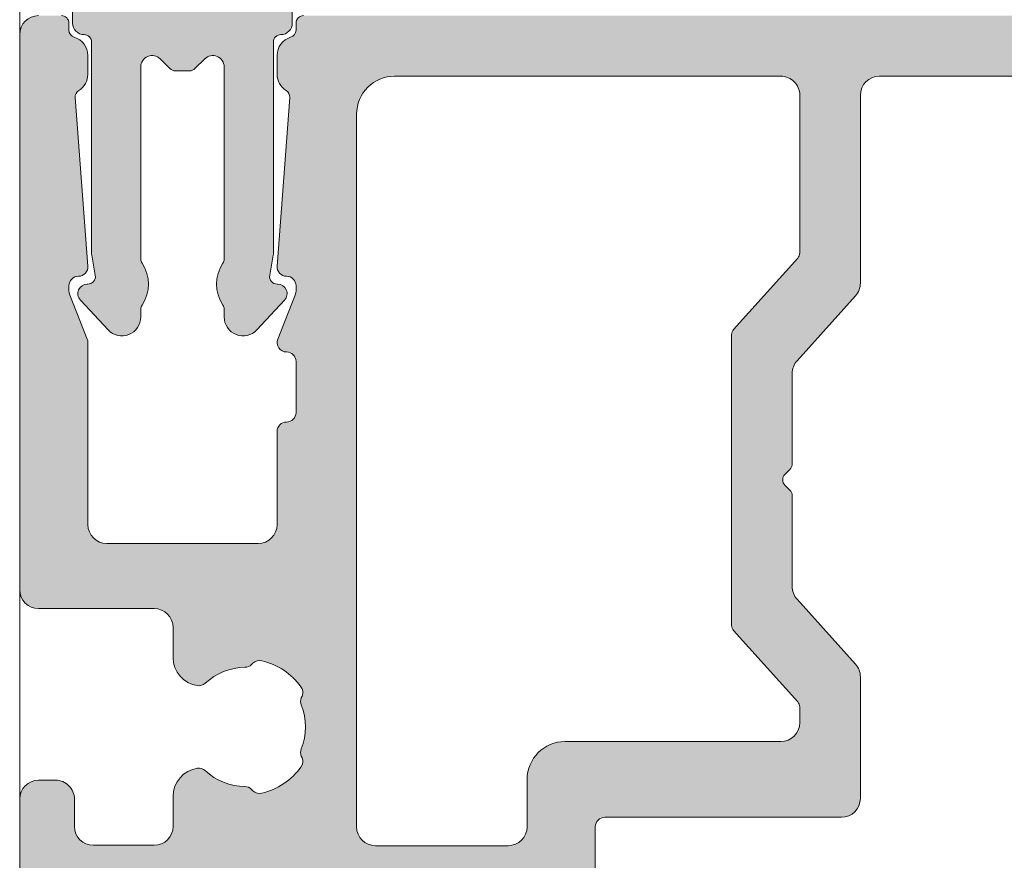
# Model space of a CAD drawing. Units: millimetres. Extents: x -14968 to 364692, y -2392 to 2281.
# Drawn here: x -14968 to -14942, y -2110 to -2088 of the extents above; entities that cross this region are included whole.
import ezdxf

# ---------------------------------------------------------------- set-up
doc = ezdxf.new("R2010")
doc.units = ezdxf.units.MM
doc.header["$MEASUREMENT"] = 0
for name, color, linetype, lineweight in [('Packer', 255, 'Continuous', 9), ('profile outline', 7, 'Continuous', 9), ('Profile shading', 7, 'Continuous', 9)]:
    doc.layers.add(name, color=color, linetype=linetype, lineweight=lineweight)

# ---------------------------------------------------------------- blocks, each defined once
blk = doc.blocks.new('Die 1 - Outer Frame')
at = {"layer": 'Profile shading'}
h = blk.add_hatch(color=7, dxfattribs=at)
h.dxf.hatch_style = 1
edge = h.paths.add_edge_path()
edge.add_arc((7.330245971679688, 0.4921875), 0.5, 270, 360.0000000000001)
edge.add_line((7.830245971679688, 0.4921875000000009), (7.830245971679688, 3.543302555941709))
edge.add_arc((8.330245971679688, 3.543302555941709), 0.5, 90, 180, ccw=False)
edge.add_line((8.330245971679688, 4.043302555941709), (9.12250091689225, 4.043302555942157))
edge.add_arc((9.122500916879233, 4.793442777482881), 0.7501402215407245, 270.0000000009943, 351.8570251805982)
edge.add_arc((9.61759857265703, 4.722601035192527), 0.2499999999954054, 351.8570251823202, 402.8650928485453)
edge.add_arc((10.95524598869005, 5.964101896590654), 1.574999999585995, 180.818639401335, 222.8650928488267, ccw=False)
edge.add_arc((9.130432268799453, 5.938027269472372), 0.2499999999976489, 0.8186394472192334, 45.00000001734666)
edge.add_line((9.30720896404091, 6.114803964820867), (9.271596727277931, 6.150416201627034))
edge.add_arc((9.448373422865501, 6.327192895795561), 0.2499999994080288, 166.4524497431591, 224.9999997700336, ccw=False)
edge.add_arc((10.95524598928718, 5.964101898982545), 1.800000000505101, 126.0475500730025, 166.4524500289384, ccw=False)
edge.add_arc((10.04313847997901, 7.217321709326761), 0.2499999999968567, 67.50000000244552, 126.04755002565369, ccw=False)
edge.add_line((10.13880933805922, 7.448291592455762), (10.18533896779869, 7.429018388772393))
edge.add_arc((10.28100982502815, 7.659988271959857), 0.2499999997252996, 247.5000001877096, 291.6813607497605)
edge.add_arc((10.95524598752241, 5.964101897588527), 1.574999999615336, 68.31863940540342, 111.68136053380331, ccw=False)
edge.add_arc((11.62948215091779, 7.659988271904743), 0.2500000000069975, 248.3186394366602, 292.5000000024455)
edge.add_line((11.7251530090216, 7.429018388774539), (11.77168263874935, 7.448291592439029))
edge.add_arc((11.86735349567403, 7.217321709522872), 0.2499999993580134, 53.95244974522291, 112.49999977155329, ccw=False)
edge.add_arc((10.95524598931543, 5.964101896165776), 1.800000000566559, 13.547550071989122, 53.95245002752063, ccw=False)
edge.add_arc((12.46211855424082, 6.327192896924943), 0.2499999999997461, -44.999999999142176, 13.547550023960923, ccw=False)
edge.add_line((12.63889524953993, 6.150416201631133), (12.60328301277322, 6.114803964820174))
edge.add_arc((12.78005970835802, 5.938027270335521), 0.2499999996296097, 135.000000178288, 179.1813607474159)
edge.add_arc((10.95524598883708, 5.964101898394636), 1.574999999597872, 317.1349071129828, 359.1813605333559, ccw=False)
edge.add_arc((12.29289340468864, 4.722601033766656), 0.2500000020477146, 137.1349068212087, 188.1429744205147)
edge.add_arc((12.78799105819205, 4.793442777484583), 0.7501402215437836, 188.142974819583, 269.9999999991892)
edge.add_line((12.78799105818143, 4.0433025559408), (13.58024597167969, 4.043302555941709))
edge.add_arc((13.58024597167969, 3.543302555941709), 0.5, 0, 90, ccw=False)
edge.add_line((14.08024597167969, 3.543302555941709), (14.08024597167969, 1.937499314546585))
edge.add_arc((13.58024597167969, 1.937499314546585), 0.5, -90, 0, ccw=False)
edge.add_line((13.58024597167969, 1.437499314546585), (12.8614973207309, 1.437499314546585))
edge.add_arc((12.8614973425865, 0.9375000000000159), 0.4999993145465697, 90.00000250447012, 180.0000050089392)
edge.add_line((12.36149802803993, 0.9374999562888351), (12.36149734258652, 0.4921878427266878))
edge.add_arc((12.86149734258652, 0.4921878427266906), 0.5000000000000036, 180.0000000000003, 269.9999838877496)
edge.add_line((12.86149720198061, -0.00781215727329343), (15.49905179505603, -0.007812898984807193))
edge.add_arc((15.49905187941958, 0.2921871010151809), 0.2999999999999999, 269.9999838877496, 359.3841475718873)
edge.add_arc((16.09901721969362, 0.2857380336512546), 0.300000000000007, 89.99999999999932, 179.3841475718859, ccw=False)
edge.add_line((16.09901721969362, 0.5857380336512614), (19.36893544793111, 0.5857380336512614))
edge.add_arc((19.36893544793111, 1.085738033651263), 0.5000000000000013, 269.9999999999996, 370.018290360887)
edge.add_line((19.86131158275322, 1.172719306679686), (19.43669721984224, 3.576339896731235))
edge.add_arc((18.94432108502032, 3.489358623702484), 0.4999999999998836, 10.0182903609276, 89.99355353502911)
edge.add_line((18.94437734103963, 3.989358620537628), (18.29282789068913, 3.989431927695059))
edge.add_arc((18.29279413707751, 3.68943192959389), 0.3000000000000133, 89.99355353502436, 126.2647140754577)
edge.add_line((18.11533911773374, 3.931319746793741), (16.21879684920843, 2.539968380513924))
edge.add_arc((16.04134182986466, 2.781856197713759), 0.2999999999999984, 270.0000000000007, 306.264714075459, ccw=False)
edge.add_line((16.04134182986466, 2.481856197713761), (15.94421936337989, 2.481856197713761))
edge.add_arc((15.94151306152342, 2.781843990682508), 0.2999999999999968, 131.8091419579881, 270.5168725920981, ccw=False)
edge.add_arc((15.54152221679688, 3.229065774739293), 0.2999999999999899, 311.8091419579873, 360.000000000001)
edge.add_line((15.84152221679688, 3.229065774739298), (15.84152221679688, 7.181856197713761))
edge.add_arc((16.14152221679687, 7.181856197713763), 0.2999999999999972, 90, 180.0000000000005, ccw=False)
edge.add_line((16.14152221679687, 7.481856197713761), (16.36211059720015, 7.481856197713761))
edge.add_arc((16.36211059720015, 7.181856197713762), 0.2999999999999998, 60.37288790456091, 90, ccw=False)
edge.add_line((16.51041657286344, 7.442634528068412), (18.10229393159896, 6.537325699292236))
edge.add_arc((18.34947055770454, 6.971956249883272), 0.5000000000000002, 240.3728879045496, 270)
edge.add_line((18.34947055770454, 6.471956249883272), (18.9595418777958, 6.471956249883271))
edge.add_arc((18.95954187779581, 6.971956249883279), 0.500000000000008, 269.9999999999988, 339.9997308692099)
edge.add_line((19.42938738491193, 6.800943971251592), (19.94511897268006, 8.217884154315563))
edge.add_arc((19.47527346556399, 8.388896432947345), 0.499999999999997, 339.999730869198, 450.0000000000586)
edge.add_line((19.47527346556348, 8.888896432947341), (18.59152221679688, 8.888896432946432))
edge.add_arc((18.59152221679688, 9.388896432946432), 0.5, 180, 270, ccw=False)
edge.add_line((18.09152221679688, 9.388896432946432), (18.09152221679688, 12.89104003906232))
edge.add_arc((18.59152221679688, 12.89104003906232), 0.5, 90, 180, ccw=False)
edge.add_line((18.59152221679688, 13.39104003906232), (21.53624043625859, 13.39104003906232))
edge.add_arc((21.53624043625859, 13.89104003906232), 0.5, 269.9999999999998, 313.1109356908879)
edge.add_line((21.87794699765357, 13.52602411351985), (23.0244796342061, 14.59934091245584))
edge.add_arc((22.34106651141577, 15.32937276354039), 0.9999999999999888, 313.110935690919, 359.9981601372405)
edge.add_line((23.34106651090018, 15.32934065187746), (23.34110450906661, 16.51265421859587))
edge.add_arc((23.04110450922128, 16.51266385209474), 0.3000000000000071, 359.9981601372424, 481.3961282648461)
edge.add_line((22.88481892351317, 16.7687396527864), (21.51868793996274, 15.9349764454021))
edge.add_arc((21.36240235425463, 16.19105224609375), 0.3000000000000009, 270.0000000000007, 301.39612826484773, ccw=False)
edge.add_line((21.36240235425463, 15.89105224609375), (21.14152221679687, 15.89105224609375))
edge.add_arc((21.14152221679687, 16.19105224609374), 0.2999999999999918, 179.9999999999983, 270.000000000001, ccw=False)
edge.add_line((20.84152221679688, 16.19105224609375), (20.84152221679688, 20.14383046203695))
edge.add_arc((20.54152221679687, 20.14383046203697), 0.3000000000000043, 359.9999999999966, 408.190858042008)
edge.add_arc((20.94151306152344, 20.59105224609375), 0.3000000000000007, 90.00000000000131, 228.1908580420109, ccw=False)
edge.add_line((20.94151306152344, 20.89105224609375), (21.00236100009987, 20.89105224609375))
edge.add_arc((21.00236100009987, 20.39105224609374), 0.5000000000000071, 53.80943274076179, 90, ccw=False)
edge.add_line((21.29759740400831, 20.79458101310697), (23.09450994008502, 19.47989408454928))
edge.add_arc((23.38974634399345, 19.88342285156249), 0.4999999999999927, 233.8094327407621, 270.0000000000004)
edge.add_line((23.38974634399345, 19.3834228515625), (23.99141542267483, 19.3834228515625))
edge.add_arc((23.99141542267485, 19.8834228515625), 0.5000000000000036, 269.9999999999996, 339.9997308692017)
edge.add_line((24.46126092979094, 19.71241057293075), (25.11918939658781, 21.52002776043075))
edge.add_arc((24.64934388947172, 21.6910400390625), 0.5000000000000051, 339.9997308692026, 450.0000000000008)
edge.add_line((24.64934388947171, 22.1910400390625), (19.34152221679688, 22.1910400390625))
edge.add_arc((19.34152221679688, 21.6910400390625), 0.5, 90, 180)
edge.add_line((18.84152221679688, 21.6910400390625), (18.84152221679688, 15.4410400390625))
edge.add_arc((18.59152221679688, 15.4410400390625), 0.25, -90, 0, ccw=False)
edge.add_line((18.59152221679688, 15.1910400390625), (13.59152221679688, 15.1910400390625))
edge.add_arc((13.59152221679688, 15.4410400390625), 0.25, 180, 270, ccw=False)
edge.add_line((13.34152221679688, 15.4410400390625), (13.34152221679688, 21.6910400390625))
edge.add_arc((12.84152221679688, 21.6910400390625), 0.5, 0, 90)
edge.add_line((12.84152221679688, 22.1910400390625), (9.629855011532968, 22.1910400390625))
edge.add_arc((9.629855011532968, 21.69104003906249), 0.5000000000000071, 90, 131.9799322321316)
edge.add_line((9.295419871597964, 22.06272961004433), (7.580129444808293, 20.51936267511192))
edge.add_arc((7.24569430487329, 20.89105224609377), 0.500000000000017, 270, 311.9799322321305, ccw=False)
edge.add_line((7.24569430487329, 20.39105224609375), (4.841799282184184, 20.39105224609375))
edge.add_arc((4.841799282183963, 20.19105224609384), 0.1999999999999069, 89.99999999993689, 135.3120921688112)
edge.add_line((4.699609700544165, 20.33170118093895), (4.569733705692215, 20.20040254441938))
edge.add_arc((4.427544124052602, 20.34105147926503), 0.2000000000001579, 225.0052310580545, 315.3120921686619, ccw=False)
edge.add_line((4.286135680059346, 20.19961721196227), (4.153242114692787, 20.33248651339655))
edge.add_arc((4.011833670699829, 20.19105224609383), 0.1999999999999176, 45.00523105810701, 90.00000000006006)
edge.add_line((4.011833670699616, 20.39105224609375), (1.619444208321831, 20.39105224609375))
edge.add_arc((1.619444208321831, 20.89105224609375), 0.5000000000000036, 228.019999056004, 270, ccw=False)
edge.add_line((1.285008622638998, 20.51936307618295), (-0.430276775580424, 22.06272920897719))
edge.add_arc((-0.764712361263264, 21.69104003906638), 0.5000000000000104, 48.01999905600395, 89.99999999767296)
edge.add_line((-0.7647123612429567, 22.19104003906639), (-5.730245088513882, 22.19104003926805))
edge.add_arc((-5.730245088493575, 22.69104003926805), 0.5, 180, 269.99999999767294, ccw=False)
edge.add_line((-6.230245088493575, 22.69104003926805), (-6.230245088493575, 34.05456534246878))
edge.add_arc((-5.480245088493575, 34.05456534246878), 0.75, 90, 180, ccw=False)
edge.add_line((-5.480245088493575, 34.80456534246878), (-1.330245971679688, 34.80456534226323))
edge.add_arc((-1.330245971679688, 35.55456534226323), 0.75, 270, 360)
edge.add_line((-0.5802459716796875, 35.55456534226323), (-0.5802459716796875, 36.74987784226505))
edge.add_arc((-1.080245971679688, 36.74987784226505), 0.5, 0, 89.99999999997395)
edge.add_line((-1.08024597167946, 37.24987784226505), (-1.480245286226364, 37.24987784226524))
edge.add_arc((-1.480245286226271, 37.04987784226532), 0.1999999999999105, 90.00000000002646, 180.0000000000265)
edge.add_line((-1.680245286226182, 37.04987784226523), (-1.680245286225997, 36.44670401413987))
edge.add_arc((-1.880245286225907, 36.44670401413996), 0.1999999999999105, 269.9999999999735, 359.9999999999735, ccw=False)
edge.add_line((-1.880245286226, 36.24670401414005), (-2.58025749325752, 36.24670401414005))
edge.add_arc((-2.58025749325752, 36.44670401414005), 0.2000000000000028, 180, 270, ccw=False)
edge.add_line((-2.780257493257523, 36.44670401414005), (-2.780257493257523, 37.27473748110873))
edge.add_arc((-3.030257493257523, 37.27473748110874), 0.25, 359.9999999999984, 384.7143813072146)
edge.add_arc((-3.484586502859621, 37.06563130654706), 0.7501402215437589, 24.71438130721249, 81.85702518041471)
edge.add_arc((-3.413744759141665, 37.56072896005042), 0.2500000020477349, 81.8570255794868, 132.8650931787903)
edge.add_arc((-4.65524562376968, 38.89837637590193), 1.574999999597843, 295.88797806149597, 312.86509288701956, ccw=False)
edge.add_arc((-3.880257493257581, 37.30149867359104), 0.2000000000000025, 115.8879780614953, 180.0000000000102)
edge.add_line((-4.080257493257584, 37.30149867359101), (-4.080257493257427, 36.44670401413987))
edge.add_arc((-4.280257493257352, 36.44670401413979), 0.1999999999999247, -89.99999999997152, 2.2282620193436742e-11, ccw=False)
edge.add_line((-4.280257493257253, 36.24670401413987), (-4.780254441499764, 36.24670401414005))
edge.add_arc((-4.780254441499707, 36.44670401414005), 0.2000000000000028, 180, 269.99999999998374, ccw=False)
edge.add_line((-4.98025444149971, 36.44670401414005), (-4.98025444149971, 36.93067089739132))
edge.add_arc((-5.230254441499717, 36.93067089739131), 0.2500000000000071, 3.256887993818549e-12, 73.71042268977942)
edge.add_arc((-4.655245624357534, 38.8983763789814), 1.8000000005051, 216.0475500730015, 253.7104226897788, ccw=False)
edge.add_arc((-5.908465434701775, 37.98626886967325), 0.249999999996853, 157.5000000024453, 216.0475500256543, ccw=False)
edge.add_line((-6.139435317830774, 38.08193972775346), (-6.120162114147405, 38.12846935749294))
edge.add_arc((-6.351131997334889, 38.2241402147224), 0.2499999997253212, 337.5000001877098, 381.6813607497608)
edge.add_arc((-4.655245622963513, 38.89837637721666), 1.574999999615363, 158.3186394054038, 201.6813605338027, ccw=False)
edge.add_arc((-6.351131997279765, 39.57261254061204), 0.2500000000070057, 338.3186394366609, 382.500000002443)
edge.add_line((-6.120162114149551, 39.66828339871584), (-6.139435317814034, 39.71481302844359))
edge.add_arc((-5.908465434897877, 39.81048388536828), 0.2499999993580126, 143.9524497452238, 202.4999997715535, ccw=False)
edge.add_arc((-4.655245621540779, 38.89837637900971), 1.800000000566548, 106.2895773917376, 143.9524500275216, ccw=False)
edge.add_arc((-5.230254441499703, 40.86608185984069), 0.2499999999999946, 286.2895773917359, 360)
edge.add_line((-4.98025444149971, 40.86608185984069), (-4.98025444149971, 41.35004874070255))
edge.add_arc((-4.780254441499707, 41.35004874070255), 0.2000000000000028, 90.00000000001631, 180, ccw=False)
edge.add_line((-4.780254441499764, 41.55004874070255), (-4.280257493257245, 41.55004874070274))
edge.add_arc((-4.280257493257345, 41.35004874070283), 0.1999999999999034, -2.8478552849264815e-11, 89.99999999997152, ccw=False)
edge.add_line((-4.080257493257434, 41.35004874070273), (-4.080257493257591, 40.49525408084232))
edge.add_arc((-3.880257493257581, 40.49525408084227), 0.2000000000000099, 179.9999999999878, 244.1120219385037)
edge.add_arc((-4.655245623769638, 38.89837637853132), 1.574999999597866, 47.134907112983, 64.11202193850647, ccw=False)
edge.add_arc((-3.413744759141672, 40.23602379438288), 0.2500000020477046, 227.1349068212087, 278.1429744205141)
edge.add_arc((-3.484586502859628, 40.73112144788627), 0.7501402215437661, 278.1429748195852, 335.2856186927872)
edge.add_arc((-3.030257493257523, 40.52201527332459), 0.2499999999999989, 335.2856186927854, 360.0000000000016)
edge.add_line((-2.780257493257523, 40.5220152733246), (-2.780257493257523, 41.35004874070255))
edge.add_arc((-2.58025749325752, 41.35004874070255), 0.2000000000000028, 90, 180, ccw=False)
edge.add_line((-2.58025749325752, 41.55004874070255), (-1.880245286226, 41.55004874070255))
edge.add_arc((-1.880245286225907, 41.35004874070264), 0.1999999999999105, 2.6489033189136535e-11, 90.00000000002649, ccw=False)
edge.add_line((-1.680245286225997, 41.35004874070273), (-1.680245286226182, 40.74687491257737))
edge.add_arc((-1.480245286226271, 40.74687491257728), 0.1999999999999105, 179.9999999999735, 269.9999999999735)
edge.add_line((-1.480245286226364, 40.54687491257737), (-1.08024597167946, 40.54687491257755))
edge.add_arc((-1.080245971679688, 41.04687491257755), 0.5, 270.000000000026, 360.000014529614)
edge.add_line((-0.5802459716797017, 41.04687503937235), (-0.580246453880612, 41.84837616461037))
edge.add_arc((-0.7802464538806504, 41.84837616461044), 0.2000000000000384, 359.9999999999797, 449.9999773983698)
edge.add_arc((-0.7802462763679188, 42.29837616461045), 0.2500000000000052, 180.0000000000016, 269.99997739838284, ccw=False)
edge.add_line((-1.030246276367919, 42.29837616461045), (-1.030246276367919, 42.49837616461053))
edge.add_arc((-0.7802462763679188, 42.49837616461053), 0.25, 90.00002260161722, 180, ccw=False)
edge.add_arc((-0.7802464538806646, 42.94837616461055), 0.200000000000061, 270.0000226016343, 360.0000000000143)
edge.add_line((-0.580246453880612, 42.9483761646106), (-0.5802466571331522, 43.74987805648231))
edge.add_arc((-1.080246657133131, 43.74987792968751), 0.4999999999999947, 1.452961406202806e-05, 89.99999999997476)
edge.add_line((-1.080246657132911, 44.2498779296875), (-1.480245971679778, 44.24987792968768))
edge.add_arc((-1.480245971679686, 44.04987792968777), 0.1999999999999105, 90.00000000002646, 180.0000000000265)
edge.add_line((-1.680245971679597, 44.04987792968768), (-1.680245971679412, 43.44670410156232))
edge.add_arc((-1.880245971679322, 43.44670410156241), 0.1999999999999105, 269.9999999999735, 359.9999999999735, ccw=False)
edge.add_line((-1.880245971679415, 43.2467041015625), (-2.580258178710935, 43.2467041015625))
edge.add_arc((-2.580258178710935, 43.4467041015625), 0.2000000000000028, 180, 270, ccw=False)
edge.add_line((-2.780258178710938, 43.4467041015625), (-2.780258178710938, 44.0467041015625))
edge.add_arc((-2.98025817871094, 44.0467041015625), 0.2000000000000028, 0, 90)
edge.add_line((-2.98025817871094, 44.2467041015625), (-3.780258178711023, 44.2467041015625))
edge.add_arc((-3.780258178711115, 44.04670410156259), 0.1999999999999105, 89.99999999997353, 179.9999999999735)
edge.add_line((-3.980258178711026, 44.04670410156268), (-3.980258178710848, 43.44670410156232))
edge.add_arc((-4.180258178710758, 43.44670410156223), 0.1999999999999105, -89.99999999997351, 2.6489033189136535e-11, ccw=False)
edge.add_line((-4.180258178710666, 43.24670410156232), (-4.780255126953179, 43.2467041015625))
edge.add_arc((-4.780255126953122, 43.4467041015625), 0.2000000000000028, 180, 269.99999999998374, ccw=False)
edge.add_line((-4.980255126953125, 43.4467041015625), (-4.980255126953125, 44.04670409976823))
edge.add_arc((-5.180255126953114, 44.04670409976825), 0.1999999999999886, 359.999999999996, 449.9950630860503)
edge.add_line((-5.180237893872473, 44.24670409902578), (-6.030263038497523, 44.24677734178541))
edge.add_arc((-6.030245805416875, 44.44677734104294), 0.199999999999976, 179.9999999999939, 269.9950630860483, ccw=False)
edge.add_line((-6.230245805416864, 44.44677734104296), (-6.230245805416871, 47.34997558823344))
edge.add_arc((-6.030245805416875, 47.34997558823344), 0.1999999999999957, 90.00493694166181, 180, ccw=False)
edge.add_line((-6.030263038594249, 47.54997558749098), (-5.180237893775754, 47.55004883066174))
edge.add_arc((-5.180255126953128, 47.75004882991929), 0.1999999999999985, 270.0049369416618, 360)
edge.add_line((-4.980255126953125, 47.75004882991929), (-4.980255126953125, 48.350048828125))
edge.add_arc((-4.780255126953122, 48.350048828125), 0.2000000000000028, 90.00000000001631, 180, ccw=False)
edge.add_line((-4.780255126953179, 48.550048828125), (-4.180258178710666, 48.55004882812518))
edge.add_arc((-4.180258178710758, 48.35004882812527), 0.1999999999999105, -2.637534635141492e-11, 89.99999999997351, ccw=False)
edge.add_line((-3.980258178710848, 48.35004882812518), (-3.980258178711033, 47.75004882812482))
edge.add_arc((-3.780258178711122, 47.75004882812491), 0.1999999999999105, 180.0000000000265, 270.0000000000265)
edge.add_line((-3.78025817871103, 47.550048828125), (-2.98025817871094, 47.550048828125))
edge.add_arc((-2.98025817871094, 47.750048828125), 0.2000000000000028, 270, 360)
edge.add_line((-2.780258178710938, 47.750048828125), (-2.780258178710938, 48.350048828125))
edge.add_arc((-2.580258178710935, 48.350048828125), 0.2000000000000028, 90, 180, ccw=False)
edge.add_line((-2.580258178710935, 48.550048828125), (-1.880245971679415, 48.550048828125))
edge.add_arc((-1.880245971679322, 48.35004882812509), 0.1999999999999105, 2.6489033189136535e-11, 90.00000000002649, ccw=False)
edge.add_line((-1.680245971679412, 48.35004882812518), (-1.680245971679597, 47.74687499999982))
edge.add_arc((-1.480245971679686, 47.74687499999973), 0.1999999999999105, 179.9999999999735, 269.9999999999735)
edge.add_line((-1.480245971679778, 47.54687499999982), (-1.08024597167946, 47.546875))
edge.add_arc((-1.080245971679688, 48.046875), 0.5, 270.000000000026, 360)
edge.add_line((-0.5802459716796875, 48.046875), (-0.5802459716796875, 49.2421875))
edge.add_arc((-1.330245971679688, 49.2421875), 0.75, 0, 90)
edge.add_line((-1.330245971679688, 49.9921875), (-7.330245971679688, 49.9921875))
edge.add_arc((-7.330245971679688, 49.4921875), 0.5, 90, 180.0000018880839)
edge.add_line((-7.830245971679688, 49.49218748352336), (-7.830244590847045, 7.489459824320676))
edge.add_arc((-7.630244590847042, 7.48945983089565), 0.200000000000003, 180.0000018835912, 270)
edge.add_line((-7.630244590847042, 7.289459830895648), (-7.450718138362554, 7.289459830895649))
edge.add_arc((-7.450718138362546, 7.089459830895652), 0.1999999999999966, 16.701019964127795, 90.00000000000199, ccw=False)
edge.add_arc((-6.78024600148278, 7.290624121823784), 0.4999999701976778, 196.7010199641265, 270)
edge.add_line((-6.78024600148278, 6.790624151626105), (-6.28024600148278, 6.790624151626106))
edge.add_arc((-6.280246001482766, 7.290624121823786), 0.4999999701976803, 269.9999999999984, 328.4141722439509)
edge.add_arc((-5.683946464819428, 6.923981488116456), 0.2000000000000023, 85.71180561855908, 148.4141722439511, ccw=False)
edge.add_line((-5.668991813156104, 7.123421600414934), (-1.216439286258833, 6.789555101419463))
edge.add_arc((-1.197745971679694, 7.038855241792563), 0.2500000000000037, 265.7118056185628, 359.9999999999986)
edge.add_arc((-0.6977459716796872, 7.038855241792557), 0.25, 90, 180, ccw=False)
edge.add_line((-0.6977459716796872, 7.288855241792557), (-0.5517513408018786, 7.288855241792556))
edge.add_arc((-0.5517513408018857, 7.088855241792557), 0.1999999999999984, 68.55369532524008, 89.99999999999801, ccw=False)
edge.add_line((-0.4786255176864103, 7.275007367737131), (0.7105784713656504, 6.806270650176835))
edge.add_arc((0.8022540283203199, 7.038855241792553), 0.2499999999999986, 248.4876216819974, 360.0000000000008)
edge.add_arc((1.302254028320313, 7.038855241792557), 0.25, 90, 180, ccw=False)
edge.add_line((1.302254028320313, 7.288855241792557), (2.652254028320314, 7.288855241792557))
edge.add_arc((2.652254028320314, 7.038855241792557), 0.25, 0, 90, ccw=False)
edge.add_arc((3.152254028320314, 7.038855241792557), 0.25, 180, 270)
edge.add_line((3.152254028320314, 6.788855241792557), (5.611495971679688, 6.788855241792557))
edge.add_arc((5.611495971679688, 6.288855241792557), 0.5, 0, 90, ccw=False)
edge.add_line((6.111495971679688, 6.288855241792557), (6.111495971679688, 2.292394758207432))
edge.add_arc((5.611495971679688, 2.292394758207432), 0.5, -90, 1.1368683772161603e-13, ccw=False)
edge.add_line((5.611495971679688, 1.792394758207432), (0.8022540283203128, 1.792394758207432))
edge.add_arc((0.8022540283203199, 1.542394758207435), 0.2499999999999963, 90.0000000000016, 111.5123783180025)
edge.add_line((0.7105784713656504, 1.774979349823154), (-0.4786255176864103, 1.306242632262857))
edge.add_arc((-0.5517513408018786, 1.492394758207421), 0.199999999999989, 270, 291.44630467475906, ccw=False)
edge.add_line((-0.5517513408018786, 1.292394758207432), (-0.6977459716796872, 1.292394758207432))
edge.add_arc((-0.6977459716796872, 1.542394758207432), 0.25, 180, 270, ccw=False)
edge.add_arc((-1.197745971679687, 1.542394758207432), 0.25, 5.088887490341627e-14, 94.28909865224395)
edge.add_line((-1.216443220836688, 1.791694603522187), (-5.668979698913418, 1.457758640561102))
edge.add_arc((-5.683904932784571, 1.657200956517093), 0.199999999999995, 211.5793368863626, 274.27974319276234, ccw=False)
edge.add_arc((-6.28024600148278, 1.290625878176195), 0.4999999701976883, 31.57933688636314, 90)
edge.add_line((-6.28024600148278, 1.790625848373883), (-6.780246001482773, 1.790625848373883))
edge.add_arc((-6.78024600148278, 1.290625878176204), 0.4999999701976799, 89.99999999999919, 163.2989800358733)
edge.add_arc((-7.450718138362554, 1.491790169104338), 0.199999999999999, 270, 343.2989800358723, ccw=False)
edge.add_line((-7.450718138362554, 1.291790169104339), (-7.630244590847042, 1.29179016910434))
edge.add_arc((-7.630244590847042, 1.091790169104338), 0.2000000000000015, 90, 179.9999999999993)
edge.add_line((-7.830244590847045, 1.091790169104341), (-7.830244590847045, 0.4921875))
edge.add_arc((-7.330244590847045, 0.4921875), 0.5, 180, 270)
edge.add_line((-7.330244590847045, -0.0078125), (7.330245971679688, -0.0078125))
edge = h.paths.add_edge_path(flags=17)
edge.add_arc((13.59152221679688, 9.38889643294413), 0.5000000000000001, 270.0001949329277, 360)
edge.add_line((14.09152221679688, 9.38889643294413), (14.09152221679688, 12.89104003906232))
edge.add_arc((13.59152221679688, 12.89104003906232), 0.5, 0, 90)
edge.add_line((13.59152221679688, 13.39104003906232), (12.34152221679688, 13.39104003906232))
edge.add_arc((12.34152221679688, 14.39104003906232), 1, 180, 270, ccw=False)
edge.add_line((11.34152221679688, 14.39104003906232), (11.34152221679688, 20.09104003906214))
edge.add_arc((10.84152221679688, 20.09104003906214), 0.5, 0, 90)
edge.add_line((10.84152221679688, 20.59104003906214), (10.42762759090056, 20.59104003906232))
edge.add_arc((10.42762759090041, 20.39104003906207), 0.2000000000002515, 89.99999999996031, 131.9797237079806)
edge.add_line((10.29385407602285, 20.53971635431571), (8.40742446307538, 18.84237593083892))
edge.add_arc((8.273650948198124, 18.99105224609239), 0.1999999999999091, 269.9999999999318, 311.9797237079509, ccw=False)
edge.add_line((8.273650948197883, 18.79105224609248), (0.591482617751808, 18.7910522460923))
edge.add_arc((0.5914826177520638, 18.99105224609227), 0.199999999999978, 228.0199990559493, 269.99999999992673, ccw=False)
edge.add_line((0.4577083834788027, 18.8423765781281), (-1.428701433324854, 20.5397157071431))
edge.add_arc((-1.56247566759793, 20.39104003917873), 0.1999999999999954, 48.01999905602469, 90.00000000000203)
edge.add_line((-1.562475667597937, 20.59104003917873), (-5.730245018071855, 20.5910400393841))
edge.add_arc((-5.730244996216243, 20.0910400393841), 0.5000000000000004, 90.00000250446868, 180.0000050089374)
edge.add_line((-6.230244996216243, 20.09103999567287), (-6.230243744525637, 9.888834253818917))
edge.add_arc((-5.230244996224116, 9.888832672313162), 0.9999987483027724, 179.9999093862815, 269.9999460417223)
edge.add_line((-5.230245937972541, 8.888833924010832), (13.59152387734571, 8.888896432946886))
at = {"layer": 'profile outline'}
for points in [[(18.59152221679688, 15.1910400390625), (13.59152221679688, 15.1910400390625, -0.414213562373095), (13.34152221679688, 15.4410400390625), (13.34152221679688, 21.6910400390625, 0.414213562373095), (12.84152221679688, 22.1910400390625), (9.629855011532968, 22.1910400390625, 0.185248476436182), (9.295419871597964, 22.06272961004433), (7.580129444808293, 20.51936267511192, -0.1852484764361771), (7.24569430487329, 20.39105224609375), (4.841799282184184, 20.39105224609375, 0.2003283903258664), (4.699609700544165, 20.33170118093895), (4.569733705692215, 20.20040254441938, -0.4157830927488564), (4.286135680059346, 20.19961721196227), (4.153242114692787, 20.33248651339655, 0.1988886396019446), (4.011833670699616, 20.39105224609375), (1.619444208321831, 20.39105224609375, -0.1852487865369164), (1.285008622638998, 20.51936307618295), (-0.430276775580424, 22.06272920897719, 0.1852487865264146), (-0.7647123612429567, 22.19104003906639), (-5.730245088513882, 22.19104003926805, -0.4142135623611993), (-6.230245088493575, 22.69104003926805), (-6.230245088493575, 34.05456534246878, -0.414213562373095)], [(-7.830244590847045, 7.489459824320677, 0.4142135527442692), (-7.630244590847042, 7.289459830895648), (-7.450718138362554, 7.289459830895649, -0.3311975673555137), (-7.259154662526853, 7.146935345036411, 0.3311975673555129), (-6.78024600148278, 6.790624151626105), (-6.28024600148278, 6.790624151626106, 0.2605465241789862), (-5.854317768262469, 7.028736530778469, -0.2806277133824132), (-5.668991813156104, 7.123421600414934), (-1.216439286258833, 6.789555101419463, 0.4363084213725773), (-0.9477459716796872, 7.038855241792557, -0.414213562373095), (-0.6977459716796872, 7.288855241792557), (-0.5517513408018786, 7.288855241792556, -0.09385125924637497), (-0.4786255176864103, 7.275007367737131), (0.7105784713656504, 6.806270650176835, 0.5289833419165082), (1.052254028320313, 7.038855241792557, -0.414213562373095), (1.302254028320313, 7.288855241792557), (2.652254028320314, 7.288855241792557, -0.414213562373095), (2.902254028320314, 7.038855241792557, 0.414213562373095), (3.152254028320314, 6.788855241792557), (5.611495971679688, 6.788855241792557, -0.414213562373095), (6.111495971679688, 6.288855241792557), (6.111495971679688, 2.292394758207432, -0.4142135623730953), (5.611495971679688, 1.792394758207432), (0.8022540283203128, 1.792394758207432, 0.09414210714900637), (0.7105784713656504, 1.774979349823154), (-0.4786255176864103, 1.306242632262857, -0.09385125924637928), (-0.5517513408018786, 1.292394758207432), (-0.6977459716796872, 1.292394758207432, -0.414213562373095), (-0.9477459716796872, 1.542394758207432, 0.4363131181155862), (-1.216443220836688, 1.791694603522187), (-5.668979698913418, 1.457758640561102, -0.2806184862944572), (-5.854288102523789, 1.552465215389172, 0.2605767687723933), (-6.28024600148278, 1.790625848373883), (-6.780246001482773, 1.790625848373883, 0.3311975673555159), (-7.259154662526853, 1.434314654963578, -0.3311975673555078), (-7.450718138362554, 1.291790169104339), (-7.630244590847042, 1.29179016910434, 0.4142135623730936), (-7.830244590847045, 1.091790169104341)], [(-7.830244590847045, 0.4921875, 0.414213562373095), (-7.330244590847045, -0.0078125), (7.330245971679688, -0.0078125, 0.4142135623730955), (7.830245971679688, 0.4921875000000009), (7.830245971679688, 3.543302555941709, -0.414213562373095), (8.330245971679688, 4.043302555941709), (9.12250091689225, 4.043302555942157, 0.3731737926769491), (9.865077996648438, 4.687190094812722, 0.2263139027618127), (9.800837944755727, 4.892669646378062, -0.1855487067760848), (9.38040675102846, 5.94159913637445, 0.1952016699805047), (9.30720896404091, 6.114803964820867), (9.271596727277931, 6.150416201627034, -0.2611680956256811), (9.205329461626164, 6.385755961025316, -0.1781491887197602), (9.896024365818533, 7.419453936873997, -0.2611680956085939), (10.13880933805922, 7.448291592455762), (10.18533896779869, 7.429018388772393, 0.1952016699439217), (10.37337094386561, 7.42767507046295, -0.1914961435717517), (11.53712103273212, 7.427675069845556, 0.1952016699608364), (11.7251530090216, 7.429018388774539), (11.77168263874935, 7.448291592439029, -0.261168095623146), (12.01446761026689, 7.41945393596528, -0.1781491887179397), (12.70516251629345, 6.385755961305452, -0.2611680956081035), (12.63889524953993, 6.150416201631133), (12.60328301277322, 6.114803964820174, 0.1952016699759774), (12.53008522648489, 5.941599136383171, -0.1855487066536843), (12.10965403206594, 4.892669647404494, 0.2263139024548677), (12.04541397842015, 4.687190094811642, 0.3731737926769602), (12.78799105818143, 4.0433025559408), (13.58024597167969, 4.043302555941709, -0.414213562373095), (14.08024597167969, 3.543302555941709), (14.08024597167969, 1.937499314546585, -0.414213562373095), (13.58024597167969, 1.437499314546585), (12.8614973207309, 1.437499314546585, 0.4142135751758183), (12.36149802803993, 0.9374999562888351), (12.36149734258652, 0.4921878427266878, 0.4142134800080611), (12.86149720198061, -0.00781215727329343), (15.49905179505603, -0.007812898984807193, 0.4110689297897192)]]:
    blk.add_lwpolyline(points, format="xyb", dxfattribs=at)
at = {"layer": 'profile outline', "color": 7, "linetype": 'Continuous'}
blk.add_lwpolyline([(13.59152391790758, 8.888896432947023, 0.4142125658858664), (14.09152221679688, 9.38889643294413), (14.09152221679688, 12.89104003906232, 0.414213562373095), (13.59152221679688, 13.39104003906232), (12.34152221679688, 13.39104003906232, -0.414213562373095), (11.34152221679688, 14.39104003906232), (11.34152221679688, 20.09104003906214, 0.414213562373095), (10.84152221679688, 20.59104003906214), (10.42762759090056, 20.59104003906232, 0.1852475353546631), (10.29385407602285, 20.53971635431571), (8.40742446307538, 18.84237593083892, -0.1852475353546603), (8.273650948197883, 18.79105224609248), (0.591482617751808, 18.7910522460923, -0.185248786536833), (0.4577083834788027, 18.8423765781281), (-1.428701433324854, 20.5397157071431, 0.1852487865368294), (-1.562475667597937, 20.59104003917873), (-5.730245018071855, 20.5910400393841, 0.4142135751758164), (-6.230244996216243, 20.09103999567287), (-6.230243744525637, 9.888834253818917, 0.4142137497539249), (-5.230245937972541, 8.888833924010832), (13.59152387734571, 8.888896432946886)], format="xyb", dxfattribs=at)
blk = doc.blocks.new('GAS-101 - Outer Frame')
at = {"layer": 'profile outline', "color": 253, "xscale": -1}
blk.add_blockref('Die 1 - Outer Frame', (0, 0.0078125), dxfattribs=at)
blk = doc.blocks.new('Die 10 - Outer Frame Coupler')
at = {"layer": 'Profile shading'}
h = blk.add_hatch(color=7, dxfattribs=at)
h.dxf.hatch_style = 1
edge = h.paths.add_edge_path()
edge.add_arc((0.6270202636431359, 4.988100585963695), 0.2000000000116415, 179.9999999958312, 270, ccw=False)
edge.add_arc((0.1270202635907494, 4.988100585940412), 0.3000000000407451, 1.667458800775471e-09, 89.99999998999489)
edge.add_line((0.127020263643136, 5.288100585981157), (-0.07297973631029792, 5.288100585995709))
edge.add_line((-0.07297973631029792, 5.288100585995709), (-0.2729797362579107, 5.288100586017537))
edge.add_arc((-0.2729797361975198, 4.988100585977518), 0.3000000000400185, 90.0000000115338, 179.9999999998609)
edge.add_arc((-0.7729797362564559, 4.988100585970971), 0.2000000000189175, -90.00000000208439, 2.084391326206969e-09, ccw=False)
edge.add_line((-0.7729797362637318, 4.788100585952053), (-6.367694690373501, 4.788100585955547))
edge.add_arc((-6.367694690373624, 4.588100585955547), 0.2000000000000002, 89.99999999996463, 100.0000000003853)
edge.add_line((-6.402424325908335, 4.785062136557755), (-6.92967420521989, 4.692093757256181))
edge.add_arc((-6.964403840754833, 4.88905530786426), 0.2000000000058221, 180.0000000014002, 280.00000000015865, ccw=False)
edge.add_line((-7.164403840760656, 4.889055307859373), (-7.16440384076067, 4.900704589337103))
edge.add_arc((-7.414403840759863, 4.900704589336019), 0.2499999999991926, 2.483377095294734e-10, 132.8671793467767)
edge.add_line((-7.584479124728549, 5.083937768052557), (-8.370277810705902, 4.354566943368638))
edge.add_arc((-8.03012724276721, 3.988100585934583), 0.5000000000000003, 132.8671793468112, 269.9999999999998)
edge.add_line((-8.030127242767211, 3.488100585934582), (-7.827730639116798, 3.488100585937495))
edge.add_arc((-7.827730639116798, 3.288100585937492), 0.2000000000000028, 56.44258479744741, 89.99999999999977, ccw=False)
edge.add_arc((-7.164403840760679, 4.288099365228051), 0.9999999999999919, 236.4425847974492, 303.557415202595)
edge.add_arc((-6.501077042403797, 3.288100585937962), 0.200000000000033, 89.99999999996561, 123.55741520258769, ccw=False)
edge.add_line((-6.501077042403677, 3.488100585937995), (-1.42636215302009, 3.488100585934591))
edge.add_arc((-1.426362153020089, 3.18810058593168), 0.3000000000029104, -44.999999989093226, 90.00000000000011, ccw=False)
edge.add_line((-1.214230118621685, 2.97596855161404), (-1.472442780265918, 2.717755889854162))
edge.add_arc((-1.331021423960591, 2.576334533590309), 0.2000000000668655, 135.0000000084013, 179.9999999922983)
edge.add_line((-1.531021424027456, 2.576334533617192), (-1.531021424039135, 2.199866638256355))
edge.add_arc((-1.331021423975126, 2.19986663829228), 0.2000000000640094, 180.0000000102919, 224.9999999949004)
edge.add_line((-1.472442780270284, 2.058445282022296), (-1.214230118604245, 1.800232620254393))
edge.add_arc((-1.426362153010611, 1.588100585942194), 0.3000000000046927, -90.00000000181029, 44.99999998728299, ccw=False)
edge.add_line((-1.42636215302009, 1.288100585937501), (-6.501077042404518, 1.288100585934584))
edge.add_arc((-6.501077042404513, 1.488100585934578), 0.1999999999999937, 236.4425847974469, 269.99999999999875, ccw=False)
edge.add_arc((-7.164403840760654, 0.4881018066440305), 1.000000000000004, 56.44258479744792, 123.5574152025521)
edge.add_arc((-7.827730639116798, 1.488100585934592), 0.2000000000000075, 270.0000000000002, 303.5574152025517, ccw=False)
edge.add_line((-7.827730639116798, 1.288100585934584), (-8.030127242767211, 1.288100585937494))
edge.add_arc((-8.030127242767211, 0.7881005859374971), 0.499999999999997, 90, 227.1328206531887)
edge.add_line((-8.370277810705902, 0.4216342285034447), (-7.584479124728549, -0.3077365961804812))
edge.add_arc((-7.414403840759863, -0.1245034174639431), 0.2499999999991923, 227.1328206532233, 359.9999999997517)
edge.add_line((-7.16440384076067, -0.1245034174650268), (-7.164403840760656, -0.1128541359872965))
edge.add_arc((-6.964403840754835, -0.1128541359921794), 0.2000000000058213, 79.99999999984061, 179.9999999986012, ccw=False)
edge.add_line((-6.929674205219889, 0.08410741461589843), (-6.40242432592283, -0.008860964686070005))
edge.add_arc((-6.367694690389408, 0.1881005859374702), 0.2000000000207842, 260.0000000010395, 269.9999999997997)
edge.add_line((-6.367694690390107, -0.01189941408331396), (-0.7729797362637321, -0.01189941407996109))
edge.add_arc((-0.7729797362491799, -0.2118994140770507), 0.1999999999970896, 0, 90.00000000416878, ccw=False)
edge.add_arc((-0.2729797361913361, -0.2118994140846905), 0.3000000000607542, 179.9999999985409, 269.9999999872852)
edge.add_line((-0.2729797362579107, -0.5118994141454447), (-0.07297973631029792, -0.5118994141236168))
edge.add_line((-0.07297973631029792, -0.5118994141236168), (0.1270202636373148, -0.5118994141090649))
edge.add_arc((0.12702026358893, -0.2118994140665005), 0.3000000000425644, 270.0000000092408, 359.9999999979851)
edge.add_arc((0.6270202636431359, -0.2118994140916026), 0.2000000000116415, 90, 180.0000000041688, ccw=False)
edge.add_line((0.6270202636431359, -0.01189941407996109), (6.221735217772984, -0.01189941408347472))
edge.add_arc((6.221735217769631, 0.1881005859175377), 0.2000000000010124, 270.0000000009608, 279.9999999997211)
edge.add_line((6.256464853302234, -0.008860964686070005), (6.783714732599293, 0.08410741461589843))
edge.add_arc((6.818444368134238, -0.1128541359921794), 0.2000000000058214, 1.3989165381644852e-09, 100.00000000015939, ccw=False)
edge.add_line((7.018444368140059, -0.1128541359872965), (7.018444368140074, -0.1245034174650268))
edge.add_arc((7.268444368139266, -0.1245034174639431), 0.2499999999991926, 180.0000000002483, 312.8671793467767)
edge.add_line((7.438519652107953, -0.3077365961804812), (8.224318338085304, 0.4216342285034447))
edge.add_arc((7.884167770146616, 0.7881005859374981), 0.4999999999999957, 312.867179346811, 449.9999999999997)
edge.add_line((7.884167770146618, 1.288100585937494), (7.681771166496201, 1.288100585934584))
edge.add_arc((7.681771166496202, 1.488100585934592), 0.2000000000000077, 236.44258479744832, 269.9999999999998, ccw=False)
edge.add_arc((7.018444368140058, 0.4881018066440307), 1.000000000000003, 56.44258479744791, 123.5574152025521)
edge.add_arc((6.355117569783917, 1.488100585934578), 0.1999999999999939, 270.00000000000125, 303.55741520255305, ccw=False)
edge.add_line((6.355117569783921, 1.288100585934584), (1.280402680399494, 1.288100585937501))
edge.add_arc((1.280402680398505, 1.58810058594571), 0.3000000000082093, 135.0000000143384, 270.0000000001889, ccw=False)
edge.add_line((1.068270645983649, 1.800232620254393), (1.326483307642413, 2.05844528201502))
edge.add_arc((1.185061951354531, 2.199866638292279), 0.2000000000640083, 315.000000002152, 359.9999999897084)
edge.add_line((1.385061951418539, 2.199866638256355), (1.385061951406861, 2.576334533617192))
edge.add_arc((1.18506195134248, 2.576334533591337), 0.2000000000643811, 7.407130184182358e-09, 44.99999999189382)
edge.add_line((1.326483307645322, 2.717755889854162), (1.068270645989085, 2.975968551626044))
edge.add_arc((1.280402680399494, 3.18810058593168), 0.300000000002911, 90, 224.9999999858506, ccw=False)
edge.add_line((1.280402680399494, 3.488100585934592), (6.355117569783086, 3.488100585937896))
edge.add_arc((6.355117569783369, 3.288100585937921), 0.1999999999999744, 56.44258479745878, 90.00000000008089, ccw=False)
edge.add_arc((7.018444368140083, 4.288099365228051), 0.9999999999999922, 236.4425847974049, 303.5574152025507)
edge.add_arc((7.681771166496202, 3.288100585937492), 0.2000000000000031, 90.00000000000028, 123.5574152025525, ccw=False)
edge.add_line((7.681771166496201, 3.488100585937495), (7.884167770146615, 3.488100585934582))
edge.add_arc((7.884167770146614, 3.988100585934583), 0.5000000000000009, 270.0000000000001, 407.1328206531888)
edge.add_line((8.224318338085308, 4.354566943368638), (7.438519652107953, 5.083937768052557))
edge.add_arc((7.268444368139266, 4.900704589336019), 0.2499999999991922, 47.13282065322331, 179.9999999997517)
edge.add_line((7.018444368140074, 4.900704589337103), (7.018444368140059, 4.889055307859373))
edge.add_arc((6.818444368134237, 4.88905530786426), 0.2000000000058222, 259.9999999998413, 359.9999999985998, ccw=False)
edge.add_line((6.783714732599295, 4.692093757256181), (6.256464853287738, 4.785062136557755))
edge.add_arc((6.221735217753028, 4.588100585955547), 0.2000000000000001, 79.99999999961469, 90.00000000003537)
edge.add_line((6.221735217752904, 4.788100585955547), (0.6270202636431357, 4.788100585952053))
at = {"layer": 'profile outline', "color": 7}
blk.add_lwpolyline([(0.6270202636431359, 4.788100585952053, -0.4142135623944058), (0.4270202636314944, 4.988100585978247), (0.4270202636314944, 4.988100585949143, 0.4142135623134255), (0.127020263643136, 5.288100585981157), (-0.07297973631029792, 5.288100585995709), (-0.2729797362579107, 5.288100586017537, 0.4142135623134237), (-0.5729797362375384, 4.988100585978247), (-0.5729797362375384, 4.988100585978247, -0.4142135623944058), (-0.7729797362637318, 4.788100585952053), (-6.367694690373501, 4.788100585955547, 0.04366094291035115), (-6.402424325908335, 4.785062136557755), (-6.92967420521989, 4.692093757256181, -0.4663076581484036), (-7.164403840760656, 4.889055307859373), (-7.16440384076067, 4.900704589337103, 0.6548003898510539), (-7.584479124728549, 5.083937768052557), (-8.370277810705902, 4.354566943368638, 0.6817243089842872), (-8.030127242767211, 3.488100585934582), (-7.827730639116798, 3.488100585937495, -0.1474772948602197), (-7.717176172724105, 3.454767049152586, 0.3015123483707038), (-6.611631508796609, 3.454767049153013, -0.147477294860531), (-6.501077042403677, 3.488100585937995), (-1.42636215302009, 3.488100585934591, -0.6681786378504622), (-1.214230118621685, 2.97596855161404), (-1.472442780265918, 2.717755889854162, 0.1989123673066155), (-1.531021424027456, 2.576334533617192), (-1.531021424039135, 2.199866638256355, 0.1989123673098431), (-1.472442780270284, 2.058445282022296), (-1.214230118604245, 1.800232620254393, -0.6681786378504625), (-1.42636215302009, 1.288100585937501), (-6.501077042404518, 1.288100585934584, -0.1474772948602175), (-6.611631508797203, 1.321434122719493, 0.3015123483705053), (-7.717176172724105, 1.321434122719493, -0.1474772948602159), (-7.827730639116798, 1.288100585934584), (-8.030127242767211, 1.288100585937494, 0.6817243089842875), (-8.370277810705902, 0.4216342285034447), (-7.584479124728549, -0.3077365961804812, 0.6548003898510539), (-7.16440384076067, -0.1245034174650268), (-7.164403840760656, -0.1128541359872965, -0.4663076581484148), (-6.929674205219889, 0.08410741461589843), (-6.40242432592283, -0.008860964686070005, 0.04366094290309247), (-6.367694690390107, -0.01189941408331396), (-0.7729797362637318, -0.01189941407996109, -0.4142135623944059), (-0.5729797362520903, -0.2118994140770507), (-0.5729797362520903, -0.2118994140770507, 0.4142135623155563), (-0.2729797362579107, -0.5118994141454447), (-0.07297973631029792, -0.5118994141236168), (0.1270202636373148, -0.5118994141090649, 0.4142135623155562), (0.4270202636314944, -0.2118994140770507), (0.4270202636314944, -0.2118994141061545, -0.4142135623944058), (0.6270202636431359, -0.01189941407996109), (6.221735217772984, -0.01189941408347472, 0.04366094290309247), (6.256464853302234, -0.008860964686070005), (6.783714732599293, 0.08410741461589843, -0.4663076581484148), (7.018444368140059, -0.1128541359872965), (7.018444368140074, -0.1245034174650268, 0.6548003898510539), (7.438519652107953, -0.3077365961804812), (8.224318338085304, 0.4216342285034447, 0.6817243089842875), (7.884167770146618, 1.288100585937494), (7.681771166496201, 1.288100585934584, -0.1474772948602159), (7.571216700103509, 1.321434122719493, 0.3015123483705054), (6.465672036176606, 1.321434122719493, -0.1474772948602175), (6.355117569783921, 1.288100585934584), (1.280402680399494, 1.288100585937501, -0.6681786378299961), (1.068270645983649, 1.800232620254393), (1.326483307642413, 2.05844528201502, 0.198912367323215), (1.385061951418539, 2.199866638256355), (1.385061951406861, 2.576334533617192, 0.1989123673092903), (1.326483307645322, 2.717755889854162), (1.068270645989085, 2.975968551626044, -0.6681786378299974), (1.280402680399494, 3.488100585934592), (6.355117569783086, 3.488100585937896, -0.147477294860531), (6.465672036176013, 3.454767049153013, 0.3015123483707038), (7.571216700103509, 3.454767049152585, -0.1474772948602197), (7.681771166496201, 3.488100585937495), (7.884167770146615, 3.488100585934582, 0.6817243089842872), (8.224318338085308, 4.354566943368638), (7.438519652107953, 5.083937768052557, 0.6548003898510538), (7.018444368140074, 4.900704589337103), (7.018444368140059, 4.889055307859373, -0.4663076581484036), (6.783714732599295, 4.692093757256181), (6.256464853287738, 4.785062136557755, 0.04366094291035115), (6.221735217752904, 4.788100585955547)], format="xyb", close=True, dxfattribs=at)

msp = doc.modelspace()

# ---------------------------------------------------------------- linework, layer by layer
at = {"layer": 'Packer'}
msp.add_line((-14968.39920345504, -2010.297667210601), (-14968.39921169179, -2164.984691511141), dxfattribs=at)

# ---------------------------------------------------------------- block references
at = {"layer": 'profile outline', "color": 7, "rotation": 90}
msp.add_blockref('Die 10 - Outer Frame Coupler', (-14961.71258148635, -2087.568216236788), dxfattribs=at)
at = {"layer": 'profile outline', "color": 7, "xscale": -1, "rotation": 270}
msp.add_blockref('GAS-101 - Outer Frame', (-14968.39921628405, -2095.471441966962), dxfattribs=at)

doc.saveas('drawing.dxf')
